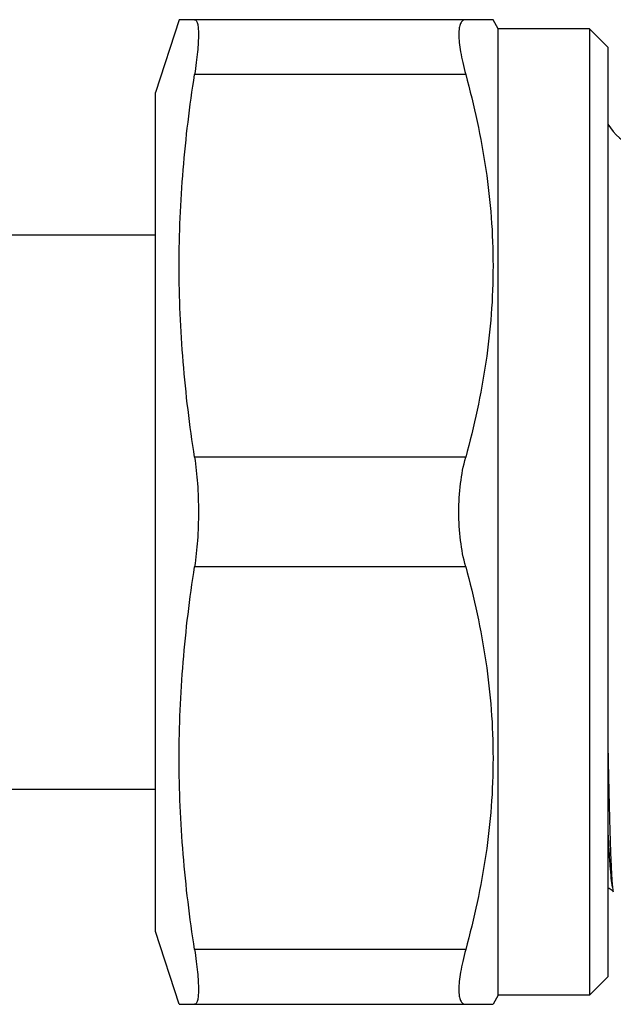
# Model space of a CAD drawing. Units: millimetres. Extents: x 0 to 297, y 0 to 210.
# Drawn here: x 84 to 101, y 157 to 184 of the extents above; entities that cross this region are included whole.
import ezdxf

# ---------------------------------------------------------------- set-up
doc = ezdxf.new("R2010")
doc.units = ezdxf.units.MM
doc.header["$LTSCALE"] = 16.335
doc.layers.get('0').update_dxf_attribs({"linetype": 'CONTINUOUS'})
doc.layers.add('A_STD', color=7, linetype='CONTINUOUS')

msp = doc.modelspace()

# ---------------------------------------------------------------- linework, layer by layer
at = {"color": 7, "linetype": 'Continuous'}
for p, q in [((88.872, 183.91), (88.222, 181.91)), ((97.477, 183.91), (88.872, 183.91)), ((97.622, 183.66), (97.477, 183.91)), ((97.622, 157.16), (97.622, 183.66)), ((100.122, 183.66), (97.622, 183.66)), ((100.122, 183.66), (100.122, 157.16)), ((100.622, 183.16), (100.122, 183.66)), ((100.622, 183.16), (100.622, 157.66)), ((96.728, 182.41), (89.294, 182.41)), ((88.222, 158.91), (88.222, 181.91)), ((79.803, 178.01), (88.222, 178.01)), ((96.728, 171.91), (89.294, 171.91)), ((96.728, 168.91), (89.294, 168.91)), ((79.803, 162.81), (88.222, 162.81)), ((100.775, 159.993), (100.775, 159.991)), ((88.872, 156.91), (88.222, 158.91)), ((96.728, 158.41), (89.294, 158.41)), ((100.622, 157.66), (100.122, 157.16)), ((97.622, 157.16), (97.477, 156.91)), ((100.122, 157.16), (97.622, 157.16)), ((88.872, 156.91), (97.477, 156.91))]:
    msp.add_line(p, q, dxfattribs=at)
for points, knots in [([(89.294, 183.91), (89.302, 183.91), (89.32, 183.905), (89.342, 183.884), (89.36, 183.85), (89.374, 183.805), (89.386, 183.748), (89.394, 183.678), (89.398, 183.597), (89.401, 183.466), (89.394, 183.276), (89.373, 183.018), (89.339, 182.725), (89.31, 182.518), (89.294, 182.41)], [0, 0, 0, 0, 0.016366, 0.034938, 0.058695, 0.0891, 0.126764, 0.171933, 0.224632, 0.284758, 0.426509, 0.594983, 0.787349, 1, 1, 1, 1]), ([(96.728, 183.91), (96.713, 183.91), (96.684, 183.906), (96.629, 183.879), (96.59, 183.821), (96.564, 183.75), (96.544, 183.649), (96.536, 183.493), (96.55, 183.274), (96.587, 183.015), (96.647, 182.722), (96.698, 182.517), (96.728, 182.41)], [0, 0, 0, 0, 0.027082, 0.053395, 0.113248, 0.150998, 0.195201, 0.304394, 0.441725, 0.605513, 0.792899, 1, 1, 1, 1]), ([(89.294, 171.91), (89.16, 172.779), (88.947, 174.525), (88.834, 177.16), (88.947, 179.796), (89.16, 181.541), (89.294, 182.41)], [0, 0, 0, 0, 0.250198, 0.5, 0.749802, 1, 1, 1, 1]), ([(96.728, 182.41), (96.962, 181.554), (97.246, 180.249), (97.444, 178.487), (97.494, 177.16), (97.444, 175.834), (97.246, 174.071), (96.962, 172.767), (96.728, 171.91)], [0, 0, 0, 0, 0.250527, 0.375348, 0.5, 0.624652, 0.749473, 1, 1, 1, 1]), ([(89.294, 171.91), (89.33, 171.671), (89.383, 171.171), (89.399, 170.67), (89.399, 170.41)], [0, 0, 0, 0, 0.482571, 1, 1, 1, 1]), ([(96.54, 170.41), (96.54, 170.671), (96.57, 171.177), (96.663, 171.675), (96.728, 171.91)], [0, 0, 0, 0, 0.51698, 1, 1, 1, 1]), ([(89.399, 170.41), (89.399, 170.151), (89.383, 169.649), (89.33, 169.149), (89.294, 168.91)], [0, 0, 0, 0, 0.51743, 1, 1, 1, 1]), ([(96.728, 168.91), (96.663, 169.146), (96.57, 169.644), (96.54, 170.149), (96.54, 170.41)], [0, 0, 0, 0, 0.483017, 1, 1, 1, 1]), ([(89.294, 158.41), (89.16, 159.279), (88.947, 161.025), (88.834, 163.66), (88.947, 166.296), (89.16, 168.041), (89.294, 168.91)], [0, 0, 0, 0, 0.250198, 0.5, 0.749802, 1, 1, 1, 1]), ([(96.728, 168.91), (96.962, 168.054), (97.246, 166.749), (97.444, 164.987), (97.494, 163.66), (97.444, 162.334), (97.246, 160.571), (96.962, 159.267), (96.728, 158.41)], [0, 0, 0, 0, 0.250527, 0.375348, 0.5, 0.624652, 0.749473, 1, 1, 1, 1]), ([(100.622, 164.201), (100.627, 163.902), (100.639, 163.335), (100.657, 162.532), (100.675, 161.826), (100.691, 161.304), (100.705, 160.942), (100.714, 160.714), (100.724, 160.517), (100.734, 160.35), (100.743, 160.215), (100.753, 160.112), (100.761, 160.046), (100.769, 160.01), (100.772, 159.997), (100.775, 159.993)], [0, 0, 0, 0, 0.212547, 0.404089, 0.572254, 0.714933, 0.776134, 0.830314, 0.877295, 0.916925, 0.949087, 0.973674, 0.990631, 0.996253, 1, 1, 1, 1]), ([(100.622, 161.725), (100.631, 161.54), (100.649, 161.202), (100.678, 160.747), (100.707, 160.399), (100.729, 160.202), (100.743, 160.123)], [0, 0, 0, 0, 0.347312, 0.631647, 0.849932, 1, 1, 1, 1]), ([(100.622, 160.104), (100.647, 160.098), (100.69, 160.079), (100.742, 160.041), (100.766, 160.008), (100.775, 159.991)], [0, 0, 0, 0, 0.393395, 0.698176, 1, 1, 1, 1]), ([(89.294, 158.41), (89.31, 158.302), (89.339, 158.096), (89.373, 157.802), (89.394, 157.545), (89.401, 157.354), (89.398, 157.223), (89.394, 157.142), (89.386, 157.073), (89.374, 157.015), (89.36, 156.97), (89.342, 156.937), (89.32, 156.915), (89.302, 156.91), (89.294, 156.91)], [0, 0, 0, 0, 0.212651, 0.405017, 0.573491, 0.715242, 0.775368, 0.828067, 0.873236, 0.9109, 0.941305, 0.965062, 0.983634, 1, 1, 1, 1]), ([(96.728, 158.41), (96.698, 158.303), (96.647, 158.099), (96.587, 157.806), (96.55, 157.547), (96.536, 157.327), (96.544, 157.171), (96.564, 157.071), (96.59, 156.999), (96.629, 156.942), (96.684, 156.914), (96.713, 156.91), (96.728, 156.91)], [0, 0, 0, 0, 0.207101, 0.394487, 0.558275, 0.695606, 0.804799, 0.849002, 0.886752, 0.946605, 0.972918, 1, 1, 1, 1])]:
    msp.add_open_spline(points, degree=3, knots=knots, dxfattribs=at)
at = {"layer": 'A_STD', "color": 7, "linetype": 'Continuous'}
msp.add_arc((102.281, 182.16), 2, 213.9283, 270, dxfattribs=at)

doc.saveas('drawing.dxf')
